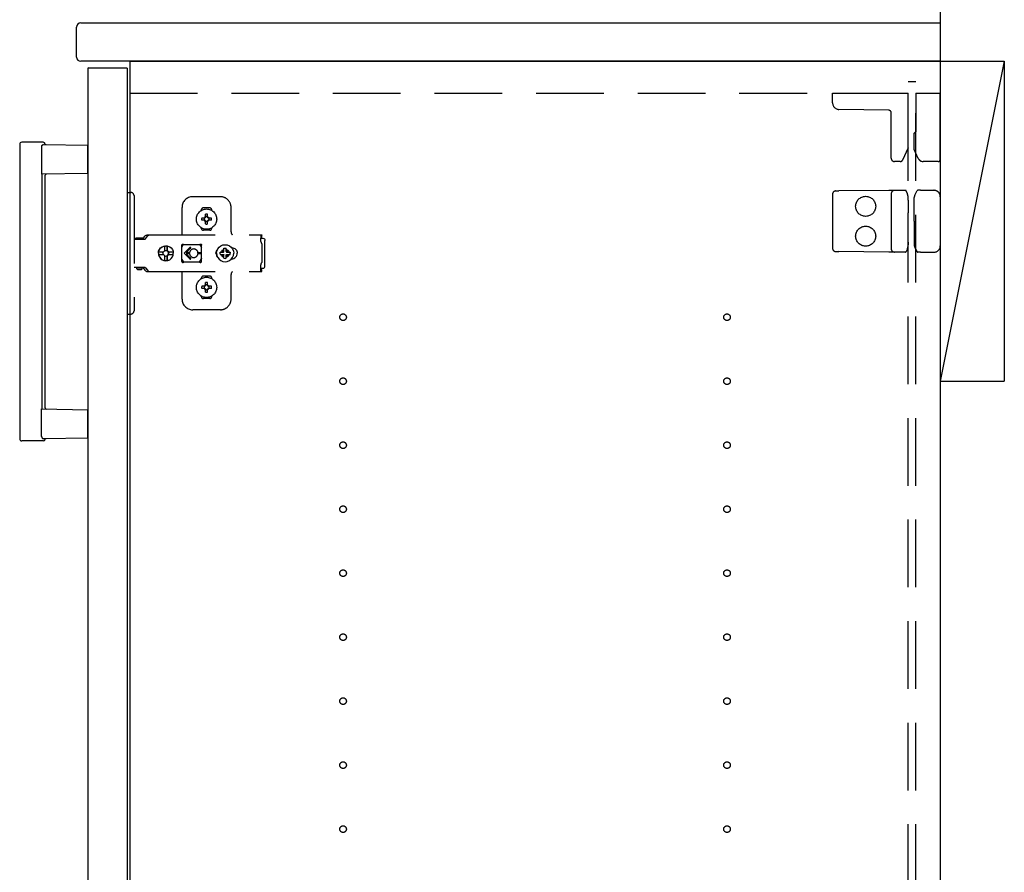
# Model space of a CAD drawing. Extents: x 19 to 1168, y 16 to 831.
# Drawn here: x 868 to 960, y 244 to 324 of the extents above; entities that cross this region are included whole.
import ezdxf

# ---------------------------------------------------------------- set-up
doc = ezdxf.new("R2010")
doc.units = 0
doc.linetypes.add('DASHED2', pattern=[9.525, 6.35, -3.175])
for name, color, linetype in [('KI1', 7, 'CONTINUOUS'), ('KI2', 4, 'CONTINUOUS'), ('OS', 2, 'CONTINUOUS'), ('TS', 6, 'DASHED2')]:
    doc.layers.add(name, color=color, linetype=linetype)

msp = doc.modelspace()

# ---------------------------------------------------------------- linework, layer by layer
at = {"layer": 'KI1'}
for p, q in [((872.92, 320.4), (872.92, 323.2)), ((873.32, 323.6), (953.92, 323.6)), ((953.92, 323.6), (953.92, 320)), ((953.92, 320), (873.32, 320)), ((877.92, 320), (877.92, 164)), ((877.92, 320), (953.92, 320)), ((953.92, 320), (953.92, 164))]:
    msp.add_line(p, q, dxfattribs=at)
for centre, start, end in [((873.32, 323.2), 90, 180), ((873.32, 320.4), 180, 270)]:
    msp.add_arc(centre, 0.4, start, end, dxfattribs=at)
at = {"layer": 'KI2'}
for p, q in [((874.06, 319.4), (874, 319.34)), ((874, 319.34), (874, 164.66)), ((874.06, 319.4), (877.62, 319.4)), ((877.62, 319.4), (877.68, 319.34)), ((877.68, 319.34), (877.68, 164.66)), ((867.6, 312.2), (867.6, 284.6)), ((869.8, 312.4), (867.8, 312.4)), ((869.831, 312.196), (874, 312.13)), ((874, 309.47), (874, 312.13)), ((869.659, 311.999), (869.659, 309.401)), ((874, 309.47), (869.659, 309.401)), ((869.662, 309.401), (869.662, 287.399)), ((870, 287.492), (870, 309.308)), ((869.659, 284.801), (869.659, 287.399)), ((869.659, 287.399), (874, 287.33)), ((874, 284.67), (874, 287.33)), ((869.8, 284.4), (867.8, 284.4)), ((874, 284.67), (869.831, 284.604))]:
    msp.add_line(p, q, dxfattribs=at)
for points in [[(869.659, 311.999), (869.659, 312.003), (869.659, 312.008), (869.659, 312.012), (869.66, 312.016), (869.66, 312.021), (869.661, 312.025), (869.662, 312.029), (869.662, 312.033), (869.663, 312.038), (869.664, 312.042), (869.665, 312.046), (869.666, 312.05), (869.668, 312.054), (869.669, 312.059), (869.67, 312.063), (869.672, 312.067), (869.673, 312.071), (869.675, 312.075), (869.677, 312.079), (869.679, 312.083), (869.681, 312.086), (869.683, 312.09), (869.685, 312.094), (869.687, 312.098), (869.689, 312.101), (869.691, 312.105), (869.694, 312.109), (869.696, 312.112), (869.699, 312.116), (869.701, 312.119), (869.704, 312.123), (869.707, 312.126), (869.709, 312.129), (869.712, 312.133), (869.715, 312.136), (869.718, 312.139), (869.721, 312.142), (869.724, 312.145), (869.727, 312.148), (869.73, 312.151), (869.734, 312.154), (869.737, 312.157), (869.74, 312.16), (869.744, 312.162), (869.747, 312.165), (869.751, 312.167), (869.754, 312.17), (869.758, 312.172), (869.761, 312.175), (869.765, 312.177), (869.769, 312.179), (869.773, 312.181), (869.777, 312.183), (869.78, 312.185), (869.784, 312.186), (869.788, 312.188), (869.793, 312.19), (869.797, 312.191), (869.801, 312.192), (869.805, 312.193), (869.809, 312.194), (869.813, 312.195), (869.818, 312.196), (869.822, 312.196), (869.826, 312.196), (869.831, 312.196)], [(869.659, 284.801), (869.659, 284.8), (869.659, 284.797), (869.659, 284.796), (869.659, 284.795), (869.659, 284.793), (869.659, 284.791), (869.659, 284.79), (869.659, 284.788), (869.66, 284.786), (869.66, 284.785), (869.66, 284.783), (869.66, 284.782), (869.66, 284.78), (869.66, 284.778), (869.661, 284.777), (869.661, 284.775), (869.661, 284.774), (869.661, 284.772), (869.662, 284.771), (869.662, 284.769), (869.662, 284.767)], [(869.662, 284.767), (869.663, 284.764), (869.664, 284.757), (869.665, 284.753), (869.667, 284.748), (869.668, 284.743), (869.67, 284.739), (869.671, 284.734), (869.673, 284.73), (869.675, 284.725), (869.677, 284.721), (869.679, 284.716), (869.682, 284.712), (869.684, 284.707), (869.686, 284.703), (869.689, 284.699), (869.692, 284.695), (869.694, 284.691), (869.697, 284.686), (869.7, 284.682), (869.703, 284.679), (869.706, 284.675), (869.709, 284.671), (869.712, 284.667), (869.716, 284.663), (869.719, 284.66), (869.722, 284.656), (869.726, 284.653), (869.73, 284.65), (869.733, 284.646), (869.737, 284.643), (869.741, 284.64), (869.745, 284.637), (869.749, 284.634), (869.753, 284.631), (869.757, 284.628), (869.761, 284.626), (869.765, 284.623), (869.77, 284.621), (869.774, 284.618), (869.778, 284.616), (869.783, 284.614), (869.787, 284.612), (869.792, 284.611), (869.797, 284.609), (869.801, 284.608), (869.806, 284.606), (869.811, 284.605), (869.816, 284.605), (869.821, 284.604), (869.826, 284.604), (869.831, 284.604)]]:
    msp.add_lwpolyline(points, dxfattribs=at)
for centre, radius, start, end in [((867.8, 312.2), 0.2, 90, 180), ((869.8, 312.2), 0.2, 17.91657, 90), ((870.085, 312.292), 0.1, 197.91657, 269.08855), ((870.1, 309.308), 0.1, 90.91145, 180), ((870.1, 287.492), 0.1, 180, 269.08855), ((867.8, 284.6), 0.2, 180, 270), ((869.8, 284.6), 0.2, 270, 342.08343), ((870.085, 284.508), 0.1, 90.91145, 162.08343)]:
    msp.add_arc(centre, radius, start, end, dxfattribs=at)
at = {"layer": 'OS'}
for p, q in [((953.92, 700), (953.92, 150)), ((953.92, 320), (959.92, 320)), ((953.92, 320), (953.92, 290)), ((959.92, 320), (953.92, 290)), ((959.92, 320), (959.92, 290)), ((953.92, 290), (959.92, 290))]:
    msp.add_line(p, q, dxfattribs=at)
at = {"layer": 'TS'}
for p, q in [((950.92, 318.1), (951.62, 318.1)), ((950.92, 165.9), (950.92, 318.1)), ((951.62, 165.9), (951.62, 318.1)), ((877.92, 317), (950.92, 317)), ((943.82, 316.089), (943.82, 317)), ((943.82, 317), (950.92, 317)), ((950.92, 311.887), (950.92, 317)), ((951.62, 317), (953.92, 317)), ((951.62, 317), (951.62, 313.44)), ((953.92, 310.8), (953.92, 317)), ((949.084, 315.404), (944.409, 315.489)), ((949.32, 310.9), (949.32, 315.164)), ((951.46, 313.2), (951.46, 313.231)), ((951.46, 311.741), (951.46, 313.2)), ((951.62, 313.44), (951.62, 313.393)), ((950.92, 311.887), (950.385, 310.739)), ((951.857, 310.889), (951.46, 311.741)), ((950.167, 310.6), (949.62, 310.6)), ((953.72, 310.6), (952.311, 310.6)), ((877.68, 307.7), (878.02, 307.7)), ((877.68, 307.7), (877.68, 296.3)), ((943.82, 307.541), (943.82, 302.459)), ((944.117, 307.841), (944.412, 307.843)), ((949.087, 307.884), (944.412, 307.843)), ((949.617, 307.889), (949.087, 307.884)), ((949.32, 307.589), (949.32, 302.411)), ((950.193, 307.894), (949.617, 307.889)), ((950.661, 307.898), (950.193, 307.894)), ((950.718, 307.858), (950.717, 307.861)), ((950.833, 307.578), (950.718, 307.858)), ((951.553, 307.509), (951.76, 307.868)), ((951.76, 307.868), (951.761, 307.87)), ((952.065, 307.9), (951.813, 307.9)), ((952.065, 307.9), (952.337, 307.9)), ((952.337, 307.9), (953.32, 307.9)), ((878.32, 307.4), (878.32, 296.6)), ((886.42, 307.3), (883.82, 307.3)), ((950.91, 306.965), (950.908, 307.207)), ((950.91, 306.965), (950.92, 305.8)), ((951.46, 305.8), (951.471, 307.116)), ((951.471, 307.116), (951.472, 307.214)), ((953.92, 307.3), (953.92, 302.7)), ((882.82, 303.8), (882.82, 306.3)), ((884.63, 306.014), (884.63, 306.06)), ((885.42, 306.25), (884.82, 306.25)), ((885.016, 305.356), (885.016, 305.65)), ((885.224, 305.356), (885.224, 305.65)), ((885.61, 306.014), (885.61, 306.06)), ((887.42, 304), (887.42, 306.3)), ((950.92, 304.2), (950.92, 305.8)), ((951.46, 305), (951.46, 305.8)), ((884.964, 305.304), (884.67, 305.304)), ((884.964, 305.096), (884.67, 305.096)), ((884.945, 305.38), (884.93, 305.389)), ((884.99, 305.329), (884.93, 305.389)), ((884.939, 305.374), (884.93, 305.389)), ((884.991, 305.07), (884.931, 305.01)), ((884.94, 305.025), (884.931, 305.01)), ((884.946, 305.019), (884.931, 305.01)), ((884.981, 305.31), (884.939, 305.374)), ((884.982, 305.089), (884.94, 305.025)), ((885.009, 305.338), (884.945, 305.38)), ((885.01, 305.06), (884.946, 305.019)), ((884.97, 305.305), (884.964, 305.304)), ((884.964, 305.096), (884.971, 305.095)), ((884.975, 305.307), (884.97, 305.305)), ((884.971, 305.095), (884.977, 305.093)), ((884.981, 305.31), (884.975, 305.307)), ((884.977, 305.093), (884.982, 305.089)), ((884.986, 305.317), (884.981, 305.31)), ((884.986, 305.083), (884.982, 305.089)), ((884.99, 305.329), (884.986, 305.317)), ((884.99, 305.07), (884.986, 305.083)), ((885.003, 305.334), (884.99, 305.33)), ((884.99, 305.33), (884.99, 305.33)), ((884.99, 305.329), (884.99, 305.33)), ((884.991, 305.07), (884.99, 305.07)), ((884.99, 305.07), (884.99, 305.07)), ((885.003, 305.066), (884.991, 305.07)), ((885.009, 305.338), (885.003, 305.334)), ((885.01, 305.06), (885.003, 305.066)), ((885.013, 305.343), (885.009, 305.338)), ((885.01, 305.06), (885.013, 305.055)), ((885.015, 305.349), (885.013, 305.343)), ((885.013, 305.055), (885.015, 305.05)), ((885.016, 305.356), (885.015, 305.349)), ((885.015, 305.05), (885.016, 305.044)), ((885.016, 304.75), (885.016, 305.044)), ((885.225, 305.35), (885.224, 305.356)), ((885.224, 305.044), (885.225, 305.051)), ((885.224, 304.75), (885.224, 305.044)), ((885.227, 305.345), (885.225, 305.35)), ((885.225, 305.051), (885.227, 305.057)), ((885.23, 305.34), (885.227, 305.345)), ((885.227, 305.057), (885.231, 305.062)), ((885.294, 305.381), (885.23, 305.34)), ((885.237, 305.334), (885.23, 305.34)), ((885.237, 305.066), (885.231, 305.062)), ((885.295, 305.02), (885.231, 305.062)), ((885.249, 305.33), (885.237, 305.334)), ((885.25, 305.07), (885.237, 305.066)), ((885.309, 305.39), (885.249, 305.33)), ((885.25, 305.33), (885.249, 305.33)), ((885.254, 305.317), (885.25, 305.33)), ((885.254, 305.083), (885.25, 305.071)), ((885.25, 305.07), (885.25, 305.071)), ((885.31, 305.011), (885.25, 305.071)), ((885.25, 305.07), (885.25, 305.07)), ((885.258, 305.311), (885.254, 305.317)), ((885.26, 305.09), (885.254, 305.083)), ((885.3, 305.375), (885.258, 305.311)), ((885.263, 305.307), (885.258, 305.311)), ((885.26, 305.09), (885.265, 305.093)), ((885.301, 305.026), (885.26, 305.09)), ((885.269, 305.305), (885.263, 305.307)), ((885.265, 305.093), (885.27, 305.095)), ((885.276, 305.304), (885.269, 305.305)), ((885.27, 305.095), (885.276, 305.096)), ((885.57, 305.304), (885.276, 305.304)), ((885.57, 305.096), (885.276, 305.096)), ((885.309, 305.39), (885.294, 305.381)), ((885.31, 305.011), (885.295, 305.02)), ((885.309, 305.39), (885.3, 305.375)), ((885.31, 305.011), (885.301, 305.026)), ((951.46, 305), (951.46, 304.2)), ((884.63, 304.34), (884.63, 304.386)), ((885.42, 304.15), (884.82, 304.15)), ((885.12, 304.22), (885.12, 304.25)), ((885.61, 304.34), (885.61, 304.386)), ((950.91, 303.035), (950.92, 304.2)), ((951.46, 304.2), (951.471, 302.884)), ((878.32, 303.315), (879.317, 303.315)), ((878.489, 303.38), (878.497, 303.41)), ((878.489, 303.32), (878.489, 303.38)), ((878.489, 303.32), (879.159, 303.32)), ((878.497, 303.41), (878.519, 303.432)), ((878.519, 303.432), (878.549, 303.44)), ((878.549, 303.44), (879.099, 303.44)), ((878.557, 303.32), (878.567, 303.317)), ((878.567, 303.317), (878.569, 303.315)), ((879.08, 303.315), (879.082, 303.317)), ((879.082, 303.317), (879.092, 303.32)), ((879.087, 303.315), (879.11, 303.318)), ((879.099, 303.44), (879.129, 303.432)), ((879.11, 303.318), (879.117, 303.32)), ((879.129, 303.432), (879.151, 303.41)), ((879.151, 303.41), (879.159, 303.38)), ((879.159, 303.32), (879.159, 303.38)), ((879.159, 303.347), (879.167, 303.356)), ((879.167, 303.356), (879.344, 303.598)), ((879.317, 303.315), (879.34, 303.318)), ((879.34, 303.318), (879.362, 303.326)), ((879.344, 303.598), (879.374, 303.633)), ((879.362, 303.326), (879.381, 303.339)), ((879.374, 303.633), (879.409, 303.663)), ((879.381, 303.339), (879.397, 303.356)), ((879.397, 303.356), (879.574, 303.598)), ((879.409, 303.663), (879.449, 303.688)), ((879.449, 303.688), (879.492, 303.705)), ((879.492, 303.705), (879.537, 303.716)), ((879.537, 303.716), (879.584, 303.72)), ((879.574, 303.598), (879.604, 303.633)), ((879.584, 303.72), (890.309, 303.72)), ((879.604, 303.633), (879.611, 303.639)), ((879.611, 303.639), (879.64, 303.663)), ((879.64, 303.663), (879.655, 303.674)), ((879.655, 303.674), (879.68, 303.688)), ((879.68, 303.688), (879.706, 303.699)), ((879.706, 303.699), (879.723, 303.705)), ((879.723, 303.705), (879.76, 303.715)), ((879.76, 303.715), (879.768, 303.716)), ((879.768, 303.716), (879.815, 303.72)), ((882.8, 302.803), (882.821, 302.836)), ((882.821, 302.836), (882.854, 302.857)), ((882.854, 302.857), (882.888, 302.864)), ((882.888, 302.864), (882.9, 302.862)), ((882.9, 302.862), (882.911, 302.858)), ((882.911, 302.858), (882.922, 302.853)), ((882.922, 302.853), (882.944, 302.842)), ((882.933, 302.778), (882.991, 302.823)), ((882.944, 302.842), (882.967, 302.832)), ((882.967, 302.832), (882.99, 302.824)), ((882.99, 302.824), (883.014, 302.817)), ((882.991, 302.823), (882.993, 302.823)), ((883.014, 302.817), (883.038, 302.812)), ((883.038, 302.812), (883.063, 302.808)), ((884.385, 302.808), (884.409, 302.812)), ((884.409, 302.812), (884.434, 302.817)), ((884.428, 302.816), (884.477, 302.778)), ((884.434, 302.817), (884.457, 302.824)), ((884.457, 302.824), (884.48, 302.832)), ((884.48, 302.832), (884.503, 302.842)), ((884.503, 302.842), (884.525, 302.853)), ((884.525, 302.853), (884.536, 302.858)), ((884.536, 302.858), (884.548, 302.862)), ((884.548, 302.862), (884.56, 302.864)), ((884.56, 302.864), (884.594, 302.857)), ((884.594, 302.857), (884.626, 302.836)), ((884.626, 302.836), (884.647, 302.805)), ((890.213, 303.697), (890.313, 303.697)), ((890.213, 303.697), (890.214, 303.677)), ((890.214, 303.677), (890.216, 303.626)), ((890.216, 303.626), (890.218, 303.56)), ((890.218, 303.56), (890.219, 303.483)), ((890.219, 303.52), (890.313, 303.52)), ((890.219, 303.483), (890.219, 303.4)), ((890.219, 303.4), (890.4, 303.4)), ((890.219, 303.115), (890.219, 303.4)), ((890.219, 303.115), (890.221, 303.078)), ((890.221, 303.078), (890.226, 303.043)), ((890.226, 303.043), (890.234, 303.007)), ((890.234, 303.007), (890.245, 302.973)), ((890.245, 302.973), (890.26, 302.94)), ((890.26, 302.94), (890.277, 302.908)), ((890.277, 302.908), (890.297, 302.878)), ((890.297, 302.878), (890.32, 302.849)), ((890.309, 303.72), (890.311, 303.709)), ((890.311, 303.709), (890.313, 303.697)), ((890.313, 303.52), (890.313, 303.697)), ((890.32, 301.151), (890.32, 302.849)), ((890.4, 303.4), (890.477, 303.385)), ((890.477, 303.385), (890.541, 303.341)), ((890.541, 303.341), (890.585, 303.277)), ((890.585, 303.277), (890.6, 303.2)), ((890.6, 300.8), (890.6, 303.2)), ((950.91, 303.035), (950.908, 302.793)), ((951.471, 302.884), (951.472, 302.786)), ((880.604, 302), (880.628, 302.181)), ((880.604, 302), (880.628, 301.819)), ((880.623, 302), (880.639, 302.122)), ((880.623, 302), (880.639, 301.878)), ((880.628, 302.181), (880.698, 302.35)), ((880.633, 302.122), (880.641, 302.181)), ((880.633, 302.122), (881.091, 302.122)), ((880.641, 302.181), (880.71, 302.35)), ((880.698, 302.35), (880.809, 302.495)), ((880.71, 302.35), (880.821, 302.495)), ((880.809, 302.495), (880.953, 302.606)), ((880.821, 302.495), (880.966, 302.606)), ((880.953, 302.606), (881.121, 302.676)), ((880.966, 302.606), (881.134, 302.676)), ((881.034, 302), (881.054, 302.103)), ((881.034, 302), (881.054, 301.897)), ((881.054, 302.103), (881.067, 302.122)), ((881.054, 301.897), (881.067, 301.878)), ((881.091, 302.122), (881.137, 302.191)), ((881.121, 302.676), (881.302, 302.7)), ((881.134, 302.676), (881.193, 302.684)), ((881.137, 302.191), (881.206, 302.237)), ((881.193, 302.684), (881.196, 302.632)), ((881.194, 302.668), (881.303, 302.683)), ((881.196, 302.632), (881.203, 302.633)), ((881.203, 302.633), (881.206, 302.604)), ((881.206, 302.237), (881.206, 302.604)), ((881.206, 302.251), (881.303, 302.27)), ((881.293, 302.268), (881.387, 302.249)), ((881.302, 302.7), (881.436, 302.682)), ((881.303, 302.683), (881.424, 302.667)), ((881.303, 302.27), (881.406, 302.249)), ((881.387, 302.249), (881.474, 302.191)), ((881.406, 302.249), (881.424, 302.237)), ((881.424, 302.237), (881.424, 302.667)), ((881.424, 302.667), (881.43, 302.554)), ((881.424, 302.237), (881.449, 302.237)), ((881.43, 302.554), (881.436, 302.684)), ((881.436, 302.684), (881.442, 302.554)), ((881.436, 302.684), (881.495, 302.676)), ((881.442, 302.554), (881.446, 302.633)), ((881.446, 302.633), (881.449, 302.604)), ((881.449, 302.237), (881.449, 302.604)), ((881.449, 302.237), (881.517, 302.191)), ((881.474, 302.191), (881.532, 302.103)), ((881.474, 301.809), (881.532, 301.897)), ((881.495, 302.676), (881.663, 302.606)), ((881.517, 302.191), (881.563, 302.122)), ((881.532, 302.103), (881.553, 302)), ((881.532, 301.897), (881.553, 302)), ((881.539, 302.122), (881.996, 302.122)), ((881.539, 302.122), (881.551, 302.103)), ((881.539, 301.878), (881.551, 301.897)), ((881.551, 302.103), (881.572, 302)), ((881.551, 301.897), (881.572, 302)), ((881.663, 302.606), (881.808, 302.495)), ((881.808, 302.495), (881.919, 302.35)), ((881.919, 302.35), (881.988, 302.181)), ((881.967, 302.122), (881.983, 302)), ((881.967, 301.878), (881.983, 302)), ((881.984, 302.122), (882, 302)), ((881.984, 301.878), (882, 302)), ((881.988, 302.181), (881.996, 302.122)), ((882.792, 302.765), (882.8, 302.803)), ((882.792, 302.583), (882.933, 302.778)), ((882.792, 301.235), (882.792, 302.765)), ((883.555, 302.535), (883.02, 302)), ((883.555, 301.465), (883.02, 302)), ((883.063, 302.808), (883.087, 302.806)), ((883.087, 302.806), (883.112, 302.805)), ((883.104, 302.806), (883.128, 302.805)), ((883.112, 302.805), (884.336, 302.805)), ((883.626, 302.465), (883.211, 302.05)), ((883.525, 302.05), (883.211, 302.05)), ((883.525, 301.95), (883.211, 301.95)), ((883.626, 301.535), (883.211, 301.95)), ((883.525, 302.05), (883.52, 302)), ((883.525, 301.95), (883.52, 302)), ((883.529, 302.085), (883.525, 302.05)), ((883.525, 301.95), (883.529, 301.915)), ((883.538, 302.12), (883.529, 302.085)), ((883.529, 301.915), (883.538, 301.88)), ((883.55, 302.153), (883.538, 302.12)), ((883.561, 302.177), (883.55, 302.153)), ((883.574, 302.2), (883.561, 302.177)), ((883.587, 302.222), (883.574, 302.2)), ((883.603, 302.243), (883.587, 302.222)), ((883.619, 302.264), (883.603, 302.243)), ((883.637, 302.283), (883.619, 302.264)), ((883.656, 302.301), (883.637, 302.283)), ((883.677, 302.317), (883.656, 302.301)), ((883.698, 302.333), (883.677, 302.317)), ((883.72, 302.346), (883.698, 302.333)), ((883.743, 302.359), (883.72, 302.346)), ((883.767, 302.37), (883.743, 302.359)), ((883.816, 302.386), (883.767, 302.37)), ((883.868, 302.397), (883.816, 302.386)), ((883.92, 302.4), (883.868, 302.397)), ((884.61, 302.05), (884.317, 302.05)), ((884.32, 301.998), (884.317, 302.05)), ((884.32, 301.998), (884.317, 301.95)), ((884.61, 301.95), (884.317, 301.95)), ((884.336, 302.805), (884.361, 302.806)), ((884.361, 302.806), (884.385, 302.808)), ((884.477, 302.778), (884.658, 302.529)), ((884.647, 302.805), (884.648, 302.803)), ((884.648, 302.803), (884.658, 302.765)), ((884.656, 302.491), (884.657, 302.498)), ((884.656, 302.481), (884.656, 302.491)), ((884.656, 302.47), (884.656, 302.481)), ((884.656, 301.53), (884.656, 302.47)), ((884.657, 302.498), (884.658, 302.5)), ((884.658, 302.5), (884.658, 302.766)), ((884.658, 302.5), (884.658, 302.5)), ((886.001, 302), (886.011, 302.101)), ((886.001, 302), (886.011, 301.899)), ((886.011, 302.101), (886.041, 302.199)), ((886.011, 301.899), (886.041, 301.801)), ((886.041, 302.199), (886.089, 302.289)), ((886.056, 302), (886.083, 302.208)), ((886.056, 302), (886.083, 301.792)), ((886.07, 302.106), (886.07, 302.253)), ((886.07, 301.747), (886.07, 301.894)), ((886.08, 302.182), (886.08, 302.272)), ((886.083, 302.208), (886.164, 302.402)), ((886.089, 302.289), (886.145, 302.358)), ((886.12, 302.296), (886.12, 302.327)), ((886.164, 302.402), (886.291, 302.569)), ((886.291, 302.569), (886.458, 302.696)), ((886.377, 302), (886.39, 302.104)), ((886.377, 302), (886.39, 301.896)), ((886.39, 302.104), (886.704, 302.104)), ((886.39, 301.896), (886.704, 301.896)), ((886.458, 302.696), (886.652, 302.777)), ((886.488, 302.104), (886.525, 302.193)), ((886.488, 301.896), (886.525, 301.807)), ((886.525, 302.193), (886.578, 302.262)), ((886.559, 302.302), (886.56, 302.3)), ((886.559, 302.302), (886.731, 302.13)), ((886.559, 302.302), (886.6, 302.284)), ((886.56, 302.3), (886.578, 302.262)), ((886.576, 301.74), (886.712, 301.894)), ((886.578, 302.262), (886.714, 302.107)), ((886.6, 302.284), (886.667, 302.335)), ((886.6, 302.284), (886.754, 302.148)), ((886.652, 302.777), (886.86, 302.804)), ((886.667, 302.335), (886.756, 302.372)), ((886.704, 302.104), (886.717, 302.107)), ((886.704, 301.896), (886.717, 301.893)), ((886.717, 302.107), (886.726, 302.117)), ((886.717, 301.893), (886.726, 301.883)), ((886.726, 302.117), (886.73, 302.13)), ((886.73, 302.13), (886.743, 302.134)), ((886.743, 302.134), (886.753, 302.143)), ((886.753, 302.143), (886.756, 302.156)), ((886.756, 302.47), (886.86, 302.483)), ((886.756, 302.156), (886.756, 302.47)), ((886.86, 302.804), (887.068, 302.777)), ((886.86, 302.483), (886.964, 302.47)), ((886.964, 302.156), (886.964, 302.47)), ((886.964, 302.372), (887.053, 302.335)), ((886.964, 302.156), (886.967, 302.143)), ((886.967, 302.146), (887.122, 302.282)), ((886.967, 302.143), (886.977, 302.134)), ((886.977, 302.134), (886.99, 302.13)), ((886.99, 302.129), (887.162, 302.301)), ((886.99, 302.13), (886.994, 302.117)), ((886.994, 302.117), (887.003, 302.107)), ((886.994, 301.883), (887.003, 301.893)), ((887.003, 302.107), (887.016, 302.104)), ((887.003, 301.893), (887.016, 301.896)), ((887.006, 301.893), (887.142, 301.738)), ((887.008, 302.106), (887.144, 302.26)), ((887.016, 302.104), (887.33, 302.104)), ((887.016, 301.896), (887.33, 301.896)), ((887.053, 302.335), (887.122, 302.282)), ((887.068, 302.777), (887.262, 302.696)), ((887.122, 302.282), (887.16, 302.3)), ((887.144, 302.26), (887.162, 302.301)), ((887.144, 302.26), (887.195, 302.193)), ((887.16, 302.3), (887.162, 302.301)), ((887.195, 302.193), (887.232, 302.104)), ((887.195, 301.807), (887.232, 301.896)), ((887.262, 302.696), (887.429, 302.569)), ((887.33, 302.104), (887.343, 302)), ((887.33, 301.896), (887.343, 302)), ((887.429, 302.569), (887.556, 302.402)), ((887.466, 302.52), (887.481, 302.52)), ((887.481, 302.52), (887.582, 302.51)), ((887.556, 302.402), (887.637, 302.208)), ((887.562, 302.512), (887.565, 302.512)), ((887.582, 302.51), (887.679, 302.48)), ((887.637, 302.208), (887.664, 302)), ((887.637, 301.792), (887.664, 302)), ((887.679, 302.48), (887.769, 302.432)), ((887.769, 302.432), (887.848, 302.368)), ((887.848, 302.368), (887.913, 302.289)), ((887.913, 302.289), (887.961, 302.199)), ((887.961, 302.199), (887.99, 302.101)), ((887.961, 301.801), (887.99, 301.899)), ((887.99, 302.101), (888, 302)), ((887.99, 301.899), (888, 302)), ((944.117, 302.159), (944.412, 302.157)), ((949.087, 302.116), (944.412, 302.157)), ((949.617, 302.111), (949.087, 302.116)), ((950.193, 302.106), (949.617, 302.111)), ((950.661, 302.102), (950.193, 302.106)), ((950.717, 302.139), (950.718, 302.142)), ((950.833, 302.422), (950.718, 302.142)), ((951.553, 302.491), (951.76, 302.132)), ((951.761, 302.13), (951.76, 302.132)), ((952.065, 302.1), (951.813, 302.1)), ((952.065, 302.1), (952.337, 302.1)), ((952.337, 302.1), (953.32, 302.1)), ((880.628, 301.819), (880.698, 301.65)), ((880.633, 301.878), (881.091, 301.878)), ((880.633, 301.878), (880.641, 301.819)), ((880.641, 301.819), (880.71, 301.65)), ((880.698, 301.65), (880.809, 301.505)), ((880.71, 301.65), (880.821, 301.505)), ((880.809, 301.505), (880.953, 301.394)), ((880.821, 301.505), (880.966, 301.394)), ((880.953, 301.394), (881.121, 301.324)), ((880.966, 301.394), (881.134, 301.324)), ((881.091, 301.878), (881.137, 301.809)), ((881.121, 301.324), (881.302, 301.3)), ((881.134, 301.324), (881.193, 301.316)), ((881.137, 301.809), (881.206, 301.763)), ((881.193, 301.316), (881.196, 301.368)), ((881.194, 301.332), (881.303, 301.317)), ((881.196, 301.368), (881.203, 301.367)), ((881.203, 301.367), (881.206, 301.396)), ((881.206, 301.396), (881.206, 301.763)), ((881.206, 301.749), (881.303, 301.73)), ((881.293, 301.732), (881.387, 301.751)), ((881.302, 301.3), (881.436, 301.318)), ((881.303, 301.73), (881.406, 301.751)), ((881.303, 301.317), (881.424, 301.333)), ((881.387, 301.751), (881.474, 301.809)), ((881.406, 301.751), (881.424, 301.763)), ((881.424, 301.763), (881.449, 301.763)), ((881.424, 301.333), (881.424, 301.763)), ((881.424, 301.333), (881.43, 301.446)), ((881.43, 301.446), (881.436, 301.316)), ((881.436, 301.316), (881.442, 301.446)), ((881.436, 301.316), (881.495, 301.324)), ((881.442, 301.446), (881.446, 301.367)), ((881.446, 301.367), (881.449, 301.396)), ((881.449, 301.763), (881.517, 301.809)), ((881.449, 301.396), (881.449, 301.763)), ((881.495, 301.324), (881.663, 301.394)), ((881.517, 301.809), (881.563, 301.878)), ((881.539, 301.878), (881.996, 301.878)), ((881.663, 301.394), (881.808, 301.505)), ((881.808, 301.505), (881.919, 301.65)), ((881.919, 301.65), (881.988, 301.819)), ((881.988, 301.819), (881.996, 301.878)), ((882.792, 301.417), (882.933, 301.222)), ((882.792, 301.235), (882.8, 301.197)), ((882.8, 301.197), (882.821, 301.164)), ((882.821, 301.164), (882.854, 301.143)), ((882.854, 301.143), (882.888, 301.136)), ((882.888, 301.136), (882.9, 301.138)), ((882.9, 301.138), (882.911, 301.142)), ((882.911, 301.142), (882.922, 301.147)), ((882.922, 301.147), (882.944, 301.158)), ((882.933, 301.222), (882.991, 301.177)), ((882.944, 301.158), (882.967, 301.168)), ((882.967, 301.168), (882.99, 301.176)), ((882.99, 301.176), (883.014, 301.183)), ((882.991, 301.177), (882.993, 301.177)), ((883.014, 301.183), (883.038, 301.188)), ((883.038, 301.188), (883.063, 301.192)), ((883.063, 301.192), (883.087, 301.194)), ((883.087, 301.194), (883.112, 301.195)), ((883.112, 301.195), (884.336, 301.195)), ((883.538, 301.88), (883.55, 301.847)), ((883.55, 301.847), (883.561, 301.823)), ((883.561, 301.823), (883.574, 301.8)), ((883.574, 301.8), (883.587, 301.778)), ((883.587, 301.778), (883.603, 301.756)), ((883.603, 301.756), (883.619, 301.736)), ((883.619, 301.736), (883.637, 301.717)), ((883.637, 301.717), (883.656, 301.699)), ((883.656, 301.699), (883.677, 301.683)), ((883.677, 301.683), (883.698, 301.667)), ((883.698, 301.667), (883.72, 301.654)), ((883.72, 301.654), (883.743, 301.641)), ((883.743, 301.641), (883.767, 301.63)), ((883.767, 301.63), (883.816, 301.614)), ((883.816, 301.614), (883.868, 301.603)), ((883.868, 301.603), (883.92, 301.6)), ((884.336, 301.195), (884.361, 301.194)), ((884.361, 301.194), (884.385, 301.192)), ((884.385, 301.192), (884.409, 301.188)), ((884.409, 301.188), (884.434, 301.183)), ((884.428, 301.184), (884.477, 301.222)), ((884.434, 301.183), (884.457, 301.176)), ((884.457, 301.176), (884.48, 301.168)), ((884.477, 301.222), (884.658, 301.471)), ((884.48, 301.168), (884.503, 301.158)), ((884.503, 301.158), (884.525, 301.147)), ((884.525, 301.147), (884.536, 301.142)), ((884.536, 301.142), (884.548, 301.138)), ((884.548, 301.138), (884.56, 301.136)), ((884.56, 301.136), (884.594, 301.143)), ((884.594, 301.143), (884.626, 301.164)), ((884.626, 301.164), (884.647, 301.195)), ((884.647, 301.195), (884.648, 301.197)), ((884.648, 301.197), (884.658, 301.235)), ((884.656, 301.53), (884.656, 301.519)), ((884.656, 301.519), (884.656, 301.509)), ((884.656, 301.509), (884.657, 301.502)), ((884.657, 301.502), (884.658, 301.5)), ((884.658, 301.234), (884.658, 301.5)), ((886.041, 301.801), (886.089, 301.711)), ((886.08, 301.728), (886.08, 301.818)), ((886.083, 301.792), (886.164, 301.598)), ((886.089, 301.711), (886.145, 301.642)), ((886.12, 301.673), (886.12, 301.704)), ((886.164, 301.598), (886.291, 301.431)), ((886.291, 301.431), (886.458, 301.304)), ((886.458, 301.304), (886.652, 301.223)), ((886.525, 301.807), (886.576, 301.74)), ((886.558, 301.699), (886.73, 301.871)), ((886.558, 301.699), (886.576, 301.74)), ((886.558, 301.699), (886.56, 301.7)), ((886.56, 301.7), (886.598, 301.718)), ((886.598, 301.718), (886.753, 301.854)), ((886.598, 301.718), (886.667, 301.665)), ((886.652, 301.223), (886.86, 301.196)), ((886.667, 301.665), (886.756, 301.628)), ((886.726, 301.883), (886.73, 301.87)), ((886.73, 301.87), (886.743, 301.866)), ((886.743, 301.866), (886.753, 301.857)), ((886.748, 301.21), (886.752, 301.21)), ((886.753, 301.857), (886.756, 301.844)), ((886.756, 301.53), (886.756, 301.844)), ((886.756, 301.53), (886.86, 301.517)), ((886.86, 301.517), (886.964, 301.53)), ((886.86, 301.196), (887.068, 301.223)), ((886.964, 301.844), (886.967, 301.857)), ((886.964, 301.53), (886.964, 301.844)), ((886.964, 301.628), (887.053, 301.665)), ((886.966, 301.852), (887.12, 301.716)), ((886.967, 301.857), (886.977, 301.866)), ((886.977, 301.866), (886.99, 301.87)), ((886.989, 301.87), (887.161, 301.698)), ((886.99, 301.87), (886.994, 301.883)), ((887.053, 301.665), (887.12, 301.716)), ((887.068, 301.223), (887.262, 301.304)), ((887.12, 301.716), (887.161, 301.698)), ((887.142, 301.738), (887.195, 301.807)), ((887.142, 301.738), (887.16, 301.7)), ((887.16, 301.7), (887.161, 301.698)), ((887.262, 301.304), (887.429, 301.431)), ((887.429, 301.431), (887.556, 301.598)), ((887.466, 301.48), (887.481, 301.48)), ((887.481, 301.48), (887.582, 301.49)), ((887.556, 301.598), (887.637, 301.792)), ((887.562, 301.488), (887.565, 301.488)), ((887.582, 301.49), (887.679, 301.52)), ((887.679, 301.52), (887.769, 301.568)), ((887.769, 301.568), (887.848, 301.632)), ((887.848, 301.632), (887.913, 301.711)), ((887.913, 301.711), (887.961, 301.801)), ((890.226, 300.957), (890.234, 300.993)), ((890.234, 300.993), (890.245, 301.027)), ((890.245, 301.027), (890.26, 301.06)), ((890.26, 301.06), (890.277, 301.092)), ((890.277, 301.092), (890.297, 301.122)), ((890.297, 301.122), (890.32, 301.151)), ((878.32, 300.685), (879.317, 300.685)), ((878.578, 300.55), (878.578, 300.685)), ((878.578, 300.55), (879.071, 300.55)), ((878.578, 300.55), (878.638, 300.49)), ((878.638, 300.49), (879.011, 300.49)), ((879.011, 300.49), (879.071, 300.55)), ((879.071, 300.55), (879.071, 300.685)), ((879.087, 300.685), (879.11, 300.682)), ((879.11, 300.682), (879.132, 300.674)), ((879.132, 300.674), (879.152, 300.661)), ((879.152, 300.661), (879.167, 300.644)), ((879.167, 300.644), (879.344, 300.402)), ((879.317, 300.685), (879.34, 300.682)), ((879.34, 300.682), (879.362, 300.674)), ((879.344, 300.402), (879.374, 300.367)), ((879.362, 300.674), (879.381, 300.661)), ((879.374, 300.367), (879.409, 300.337)), ((879.381, 300.661), (879.397, 300.644)), ((879.397, 300.644), (879.574, 300.402)), ((879.409, 300.337), (879.449, 300.312)), ((879.449, 300.312), (879.492, 300.295)), ((879.492, 300.295), (879.537, 300.284)), ((879.537, 300.284), (879.584, 300.28)), ((879.574, 300.402), (879.604, 300.367)), ((879.584, 300.28), (890.309, 300.28)), ((879.604, 300.367), (879.639, 300.337)), ((879.639, 300.337), (879.64, 300.337)), ((879.64, 300.337), (879.68, 300.312)), ((879.68, 300.312), (879.723, 300.295)), ((879.723, 300.295), (879.724, 300.294)), ((879.724, 300.294), (879.768, 300.284)), ((879.768, 300.284), (879.815, 300.28)), ((882.82, 297.7), (882.82, 300.2)), ((890.213, 300.303), (890.214, 300.323)), ((890.213, 300.303), (890.313, 300.303)), ((890.214, 300.323), (890.216, 300.374)), ((890.216, 300.374), (890.218, 300.44)), ((890.218, 300.44), (890.219, 300.517)), ((890.219, 300.885), (890.221, 300.922)), ((890.219, 300.6), (890.219, 300.885)), ((890.219, 300.6), (890.4, 300.6)), ((890.219, 300.517), (890.219, 300.6)), ((890.219, 300.48), (890.313, 300.48)), ((890.221, 300.922), (890.226, 300.957)), ((890.309, 300.28), (890.311, 300.291)), ((890.311, 300.291), (890.313, 300.303)), ((890.313, 300.303), (890.313, 300.48)), ((890.4, 300.6), (890.477, 300.615)), ((890.477, 300.615), (890.541, 300.659)), ((890.541, 300.659), (890.585, 300.723)), ((890.585, 300.723), (890.6, 300.8)), ((884.63, 299.614), (884.63, 299.66)), ((885.42, 299.85), (884.82, 299.85)), ((885.016, 298.956), (885.016, 299.25)), ((885.224, 298.956), (885.224, 299.25)), ((885.61, 299.614), (885.61, 299.66)), ((887.42, 297.7), (887.42, 300)), ((884.964, 298.904), (884.67, 298.904)), ((884.964, 298.696), (884.67, 298.696)), ((884.945, 298.98), (884.93, 298.989)), ((884.99, 298.929), (884.93, 298.989)), ((884.939, 298.974), (884.93, 298.989)), ((884.991, 298.67), (884.931, 298.61)), ((884.94, 298.625), (884.931, 298.61)), ((884.946, 298.619), (884.931, 298.61)), ((884.981, 298.91), (884.939, 298.974)), ((884.982, 298.689), (884.94, 298.625)), ((885.009, 298.938), (884.945, 298.98)), ((885.01, 298.66), (884.946, 298.619)), ((884.97, 298.905), (884.964, 298.904)), ((884.964, 298.696), (884.971, 298.695)), ((884.975, 298.907), (884.97, 298.905)), ((884.971, 298.695), (884.977, 298.693)), ((884.981, 298.91), (884.975, 298.907)), ((884.977, 298.693), (884.982, 298.689)), ((884.986, 298.917), (884.981, 298.91)), ((884.986, 298.683), (884.982, 298.689)), ((884.99, 298.929), (884.986, 298.917)), ((884.99, 298.67), (884.986, 298.683)), ((885.003, 298.934), (884.99, 298.93)), ((884.99, 298.93), (884.99, 298.93)), ((884.99, 298.929), (884.99, 298.93)), ((884.991, 298.67), (884.99, 298.67)), ((885.003, 298.666), (884.991, 298.67)), ((885.009, 298.938), (885.003, 298.934)), ((885.01, 298.66), (885.003, 298.666)), ((885.013, 298.943), (885.009, 298.938)), ((885.01, 298.66), (885.013, 298.655)), ((885.015, 298.949), (885.013, 298.943)), ((885.013, 298.655), (885.015, 298.65)), ((885.016, 298.956), (885.015, 298.949)), ((885.015, 298.65), (885.016, 298.644)), ((885.016, 298.35), (885.016, 298.644)), ((885.225, 298.95), (885.224, 298.956)), ((885.224, 298.644), (885.225, 298.651)), ((885.224, 298.35), (885.224, 298.644)), ((885.227, 298.945), (885.225, 298.95)), ((885.225, 298.651), (885.227, 298.657)), ((885.23, 298.94), (885.227, 298.945)), ((885.227, 298.657), (885.231, 298.662)), ((885.294, 298.981), (885.23, 298.94)), ((885.237, 298.934), (885.23, 298.94)), ((885.237, 298.666), (885.231, 298.662)), ((885.295, 298.62), (885.231, 298.662)), ((885.249, 298.93), (885.237, 298.934)), ((885.25, 298.67), (885.237, 298.666)), ((885.309, 298.99), (885.249, 298.93)), ((885.25, 298.93), (885.249, 298.93)), ((885.25, 298.93), (885.25, 298.93)), ((885.254, 298.917), (885.25, 298.93)), ((885.254, 298.683), (885.25, 298.671)), ((885.25, 298.67), (885.25, 298.671)), ((885.31, 298.611), (885.25, 298.671)), ((885.25, 298.67), (885.25, 298.67)), ((885.258, 298.911), (885.254, 298.917)), ((885.26, 298.69), (885.254, 298.683)), ((885.3, 298.975), (885.258, 298.911)), ((885.263, 298.907), (885.258, 298.911)), ((885.26, 298.69), (885.265, 298.693)), ((885.301, 298.626), (885.26, 298.69)), ((885.269, 298.905), (885.263, 298.907)), ((885.265, 298.693), (885.27, 298.695)), ((885.276, 298.904), (885.269, 298.905)), ((885.27, 298.695), (885.276, 298.696)), ((885.57, 298.904), (885.276, 298.904)), ((885.57, 298.696), (885.276, 298.696)), ((885.309, 298.99), (885.294, 298.981)), ((885.31, 298.611), (885.295, 298.62)), ((885.309, 298.99), (885.3, 298.975)), ((885.31, 298.611), (885.301, 298.626)), ((884.63, 297.94), (884.63, 297.986)), ((885.42, 297.75), (884.82, 297.75)), ((885.12, 297.82), (885.12, 297.85)), ((885.61, 297.94), (885.61, 297.986)), ((886.42, 296.7), (883.82, 296.7)), ((877.68, 296.3), (878.02, 296.3))]:
    msp.add_line(p, q, dxfattribs=at)
for centre, radius in [((946.92, 306.4), 0.94), ((885.12, 305.2), 0.95), ((946.92, 303.6), 0.94), ((885.12, 298.8), 0.95), ((897.92, 296), 0.31), ((933.92, 296), 0.31), ((897.92, 290), 0.31), ((933.92, 290), 0.31), ((897.92, 284), 0.31), ((933.92, 284), 0.31), ((897.92, 278), 0.31), ((933.92, 278), 0.31), ((897.92, 272), 0.31), ((933.92, 272), 0.31), ((897.92, 266), 0.31), ((933.92, 266), 0.31), ((897.92, 260), 0.31), ((933.92, 260), 0.31), ((897.92, 254), 0.31), ((933.92, 254), 0.31), ((897.92, 248), 0.31), ((933.92, 248), 0.31)]:
    msp.add_circle(centre, radius, dxfattribs=at)
for centre, radius, start, end in [((944.42, 316.089), 0.6, 180, 268.95837), ((949.08, 315.164), 0.24, 360, 88.95837), ((930.611, 333.964), 29.403, 315.16047, 315.60444), ((949.62, 310.9), 0.3, 180, 269.99999), ((950.167, 310.84), 0.24, 270.00001, 335), ((952.311, 311.1), 0.5, 205.00093, 270.00066), ((953.72, 310.8), 0.2, 270.00001, 360), ((878.02, 307.4), 0.3, 0, 90), ((944.12, 307.541), 0.3, 90.50001, 180), ((949.62, 307.589), 0.3, 90.50001, 180), ((950.66, 307.878), 0.0197, 56.56613, 87.32186), ((950.662, 307.838), 0.06, 22.30141, 90.50001), ((950.663, 307.836), 0.0598, 22.34119, 82.12022), ((949.908, 307.199), 1, 0.5, 22.30141), ((952.072, 307.209), 0.6, 150, 179.5), ((951.811, 307.838), 0.0596, 99.0121, 149.96216), ((951.813, 307.84), 0.06, 90, 150), ((951.814, 307.876), 0.0243, 92.90155, 120.20566), ((953.32, 307.3), 0.6, 0, 90.00001), ((883.82, 306.3), 1, 90, 179.99996), ((886.42, 306.3), 1, 359.99994, 90), ((884.82, 306.06), 0.19, 90, 179.99977), ((885.12, 305.2), 0.462, 76.99212, 103.00856), ((885.42, 306.06), 0.19, 359.99971, 90), ((885.12, 305.2), 0.462, 166.99061, 193.00919), ((885.12, 305.2), 0.234, 153.61308, 206.38624), ((885.12, 305.2), 0.234, 63.61264, 116.38845), ((885.12, 305.2), 0.234, 243.6137, 296.38628), ((885.12, 305.2), 0.462, 256.99179, 283.00824), ((885.12, 305.2), 0.234, 333.61421, 26.38524), ((885.12, 305.2), 0.462, 346.99144, 13.00827), ((882.42, 303.8), 0.4, 348.46303, 359.99997), ((884.82, 304.34), 0.19, 180.00015, 270), ((885.42, 304.34), 0.19, 270, 0.00011), ((887.82, 304), 0.4, 180, 224.427), ((883.591, 302.5), 0.05, 314.98987, 135.01047), ((883.92, 302), 0.4, 7.17857, 90.00375), ((883.92, 302), 0.4, 270, 352.81616), ((884.61, 302), 0.05, 270, 90), ((944.12, 302.459), 0.3, 180, 269.5), ((949.62, 302.411), 0.3, 180, 269.5), ((950.662, 302.162), 0.06, 269.49998, 337.69856), ((950.66, 302.122), 0.0197, 272.67809, 303.43404), ((950.663, 302.164), 0.0598, 277.87977, 337.65881), ((949.908, 302.801), 1, 337.69859, 359.5), ((952.072, 302.791), 0.6, 180.5, 210), ((951.811, 302.162), 0.0596, 210.03781, 260.9879), ((951.813, 302.16), 0.06, 210, 270), ((951.814, 302.124), 0.0243, 239.79427, 267.09857), ((953.32, 302.7), 0.6, 270, 0), ((883.591, 301.5), 0.05, 225.00455, 44.99593), ((882.42, 300.2), 0.4, 0.00003, 11.53696), ((887.82, 300), 0.4, 135.573, 180), ((884.82, 299.66), 0.19, 90, 179.99977), ((885.12, 298.8), 0.462, 76.98933, 103.00466), ((885.42, 299.66), 0.19, 359.99774, 90), ((885.12, 298.8), 0.462, 166.98807, 193.00861), ((885.12, 298.8), 0.234, 153.61291, 206.38632), ((885.12, 298.8), 0.234, 63.61571, 116.393), ((885.12, 298.8), 0.234, 243.61198, 296.3831), ((885.12, 298.8), 0.462, 256.99021, 283.00433), ((885.12, 298.8), 0.234, 333.61433, 26.38512), ((885.12, 298.8), 0.462, 346.99126, 13.00847), ((883.82, 297.7), 1, 180.00007, 270), ((884.82, 297.94), 0.19, 179.99589, 270.00741), ((885.42, 297.94), 0.19, 270.00735, 0.00458), ((886.42, 297.7), 1, 269.99853, 359.99915), ((878.02, 296.6), 0.3, 270, 0)]:
    msp.add_arc(centre, radius, start, end, dxfattribs=at)

doc.saveas('drawing.dxf')
